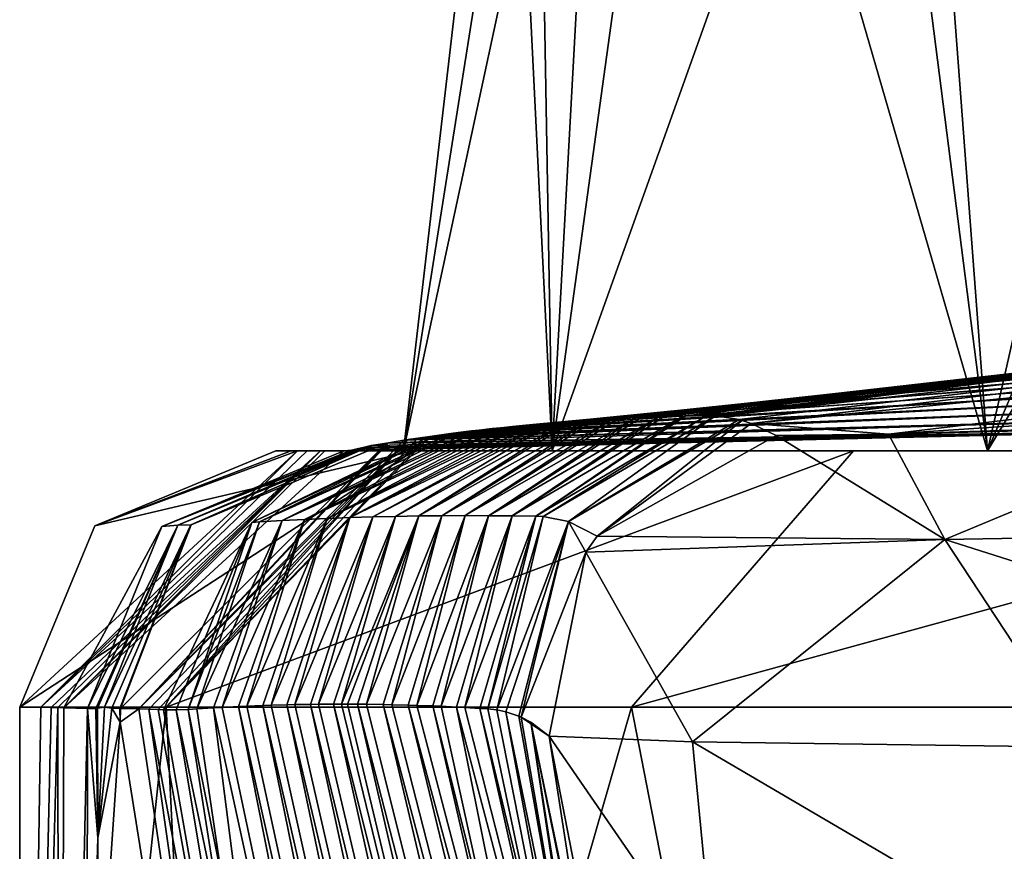
# Model space of a CAD drawing. Units: millimetres. Extents: x -24 to 24, y -10 to 170.
# Drawn here: x -18 to -15, y 129 to 133 of the extents above; entities that cross this region are included whole.
import ezdxf

# ---------------------------------------------------------------- set-up
doc = ezdxf.new("R2010")
doc.units = ezdxf.units.MM
doc.header["$LTSCALE"] = 65.185185
for name, color, linetype in [('11', 7, 'CONTINUOUS'), ('13', 7, 'CONTINUOUS'), ('16', 7, 'CONTINUOUS'), ('17', 7, 'CONTINUOUS'), ('18', 7, 'CONTINUOUS'), ('19', 7, 'CONTINUOUS'), ('27', 7, 'CONTINUOUS'), ('32', 7, 'CONTINUOUS'), ('33', 7, 'CONTINUOUS'), ('40', 7, 'CONTINUOUS'), ('41', 7, 'CONTINUOUS'), ('42', 7, 'CONTINUOUS'), ('43', 7, 'CONTINUOUS'), ('44', 7, 'CONTINUOUS'), ('45', 7, 'CONTINUOUS'), ('46', 7, 'CONTINUOUS'), ('47', 7, 'CONTINUOUS'), ('48', 7, 'CONTINUOUS'), ('712', 7, 'CONTINUOUS'), ('9', 7, 'CONTINUOUS')]:
    doc.layers.add(name, color=color, linetype=linetype)

msp = doc.modelspace()

# ---------------------------------------------------------------- linework, layer by layer
at = {"layer": '11', "linetype": 'Continuous'}
for points in [[(-17.3149, 126.6624, 42.4), (-17.742, 129.9967, 48.7399), (-17.8067, 129.9929, 44.5894), (-17.3149, 126.6624, 42.4)], [(-17.742, 129.9967, 48.7399), (-16.6503, 124.9843, 48.3971), (-17.7084, 129.9986, 50.8958), (-17.742, 129.9967, 48.7399)], [(-16.6503, 124.9843, 48.3971), (-17.742, 129.9967, 48.7399), (-17.3149, 126.6624, 42.4), (-16.6503, 124.9843, 48.3971)], [(-16.6503, 124.9843, 48.3971), (-17.6449, 130.0018, 54.964), (-17.7084, 129.9986, 50.8958), (-16.6503, 124.9843, 48.3971)], [(-17.6449, 130.0018, 54.964), (-16.539, 125.0449, 54.4003), (-17.6118, 130.0032, 57.08), (-17.6449, 130.0018, 54.964)], [(-16.539, 125.0449, 54.4003), (-17.6449, 130.0018, 54.964), (-16.6503, 124.9843, 48.3971), (-16.539, 125.0449, 54.4003)], [(-16.539, 125.0449, 54.4003), (-17.5495, 130.0057, 61.0661), (-17.6118, 130.0032, 57.08), (-16.539, 125.0449, 54.4003)], [(-17.5495, 130.0057, 61.0661), (-16.4276, 125.1056, 60.4034), (-17.517, 130.0068, 63.1421), (-17.5495, 130.0057, 61.0661)], [(-16.4276, 125.1056, 60.4034), (-17.5495, 130.0057, 61.0661), (-16.539, 125.0449, 54.4003), (-16.4276, 125.1056, 60.4034)], [(-16.4276, 125.1056, 60.4034), (-17.4559, 130.0086, 67.0461), (-17.517, 130.0068, 63.1421), (-16.4276, 125.1056, 60.4034)], [(-17.4559, 130.0086, 67.0461), (-16.3162, 125.1666, 66.4065), (-17.424, 130.0094, 69.0819), (-17.4559, 130.0086, 67.0461)], [(-16.3162, 125.1666, 66.4065), (-17.4559, 130.0086, 67.0461), (-16.4276, 125.1056, 60.4034), (-16.3162, 125.1666, 66.4065)], [(-16.3162, 125.1666, 66.4065), (-17.364, 130.0105, 72.9039), (-17.424, 130.0094, 69.0819), (-16.3162, 125.1666, 66.4065)], [(-17.364, 130.0105, 72.9039), (-16.2048, 125.2276, 72.4096), (-17.3326, 130.0109, 74.8996), (-17.364, 130.0105, 72.9039)], [(-16.2048, 125.2276, 72.4096), (-17.364, 130.0105, 72.9039), (-16.3162, 125.1666, 66.4065), (-16.2048, 125.2276, 72.4096)], [(-16.2048, 125.2276, 72.4096), (-17.2738, 130.0113, 78.6397), (-17.3326, 130.0109, 74.8996), (-16.2048, 125.2276, 72.4096)], [(-17.2738, 130.0113, 78.6397), (-16.0934, 125.2888, 78.4128), (-17.243, 130.0113, 80.595), (-17.2738, 130.0113, 78.6397)], [(-16.0934, 125.2888, 78.4128), (-17.2738, 130.0113, 78.6397), (-16.2048, 125.2276, 72.4096), (-16.0934, 125.2888, 78.4128)], [(-17.243, 130.0113, 80.595), (-16.0934, 125.2888, 78.4128), (-17.2188, 130.0113, 82.1314), (-17.243, 130.0113, 80.595)], [(-16.0934, 125.2888, 78.4128), (-17.1801, 130.0111, 84.5818), (-17.2188, 130.0113, 82.1314), (-16.0934, 125.2888, 78.4128)], [(-17.1801, 130.0111, 84.5818), (-15.981, 125.3479, 84.4159), (-17.1452, 130.0108, 86.7905), (-17.1801, 130.0111, 84.5818)], [(-15.981, 125.3479, 84.4159), (-17.1801, 130.0111, 84.5818), (-16.0934, 125.2888, 78.4128), (-15.981, 125.3479, 84.4159)], [(-15.981, 125.3479, 84.4159), (-17.08, 130.0098, 90.9083), (-17.1452, 130.0108, 86.7905), (-15.981, 125.3479, 84.4159)], [(-17.08, 130.0098, 90.9083), (-15.867, 125.4036, 90.419), (-17.0459, 130.0092, 93.0626), (-17.08, 130.0098, 90.9083)], [(-15.867, 125.4036, 90.419), (-17.08, 130.0098, 90.9083), (-15.981, 125.3479, 84.4159), (-15.867, 125.4036, 90.419)], [(-17.0459, 130.0092, 93.0626), (-15.867, 125.4036, 90.419), (-16.9822, 130.0076, 97.0717), (-17.0459, 130.0092, 93.0626)], [(-16.9822, 130.0076, 97.0717), (-15.867, 125.4036, 90.419), (-15.7634, 125.483, 96.4222), (-16.9822, 130.0076, 97.0717)], [(-16.9822, 130.0076, 97.0717), (-15.7634, 125.483, 96.4222), (-16.9488, 130.0065, 99.1716), (-16.9822, 130.0076, 97.0717)], [(-16.9488, 130.0065, 99.1716), (-15.7634, 125.483, 96.4222), (-16.8867, 130.0043, 103.0721), (-16.9488, 130.0065, 99.1716)], [(-16.8867, 130.0043, 103.0721), (-15.7634, 125.483, 96.4222), (-16.1496, 126.7983, 102.4253), (-16.8867, 130.0043, 103.0721)], [(-16.8867, 130.0043, 103.0721), (-16.1496, 126.7983, 102.4253), (-16.854, 130.0029, 105.1174), (-16.8867, 130.0043, 103.0721)], [(-16.854, 130.0029, 105.1174), (-16.1496, 126.7983, 102.4253), (-16.7933, 130, 108.9094), (-16.854, 130.0029, 105.1174)], [(-16.7933, 130, 108.9094), (-16.1496, 126.7983, 102.4253), (-15.7562, 126.0536, 107.5869), (-16.7933, 130, 108.9094)], [(-16.7933, 130, 108.9094), (-15.7562, 126.0536, 107.5869), (-16.7614, 129.9982, 110.9), (-16.7933, 130, 108.9094)], [(-15.7562, 126.0536, 107.5869), (-16.7022, 129.9946, 114.5837), (-16.7614, 129.9982, 110.9), (-15.7562, 126.0536, 107.5869)], [(-17.8408, 129.9906, 42.4), (-17.3149, 126.6624, 42.4), (-17.8067, 129.9929, 44.5894), (-17.8408, 129.9906, 42.4)], [(-16.7022, 129.9946, 114.5837), (-16.1172, 127.3629, 113.258), (-16.6711, 129.9926, 116.5139), (-16.7022, 129.9946, 114.5837)], [(-16.1172, 127.3629, 113.258), (-16.7022, 129.9946, 114.5837), (-15.7562, 126.0536, 107.5869), (-16.1172, 127.3629, 113.258)], [(-16.1172, 127.3629, 113.258), (-16.6369, 129.9889, 118.6236), (-16.6711, 129.9926, 116.5139), (-16.1172, 127.3629, 113.258)], [(-16.6017, 129.9819, 120.7544), (-16.6369, 129.9889, 118.6236), (-16.1172, 127.3629, 113.258), (-16.6017, 129.9819, 120.7544)], [(-16.6017, 129.9819, 120.7544), (-16.2545, 128.2883, 120.1539), (-16.5507, 129.965, 123.7664), (-16.6017, 129.9819, 120.7544)], [(-16.2545, 128.2883, 120.1539), (-16.6017, 129.9819, 120.7544), (-16.1172, 127.3629, 113.258), (-16.2545, 128.2883, 120.1539)], [(-16.2545, 128.2883, 120.1539), (-16.5413, 129.9609, 124.3077), (-16.5507, 129.965, 123.7664), (-16.2545, 128.2883, 120.1539)], [(-16.5032, 129.9409, 126.4712), (-16.5413, 129.9609, 124.3077), (-16.2545, 128.2883, 120.1539), (-16.5032, 129.9409, 126.4712)], [(-16.2559, 128.7448, 126.456), (-16.4318, 129.8864, 130.3), (-16.5032, 129.9409, 126.4712), (-16.2559, 128.7448, 126.456)], [(-16.2559, 128.7448, 126.456), (-16.5032, 129.9409, 126.4712), (-16.2576, 128.7293, 126.1525), (-16.2559, 128.7448, 126.456)], [(-16.2576, 128.7293, 126.1525), (-16.5032, 129.9409, 126.4712), (-16.2617, 128.4076, 121.4558), (-16.2576, 128.7293, 126.1525)], [(-16.2617, 128.4076, 121.4558), (-16.5032, 129.9409, 126.4712), (-16.2545, 128.2883, 120.1539), (-16.2617, 128.4076, 121.4558)], [(-16.3341, 129.3847, 130.3), (-16.4318, 129.8864, 130.3), (-16.2559, 128.7448, 126.456), (-16.3341, 129.3847, 130.3)]]:
    msp.add_3dface(points, dxfattribs=at)
at = {"layer": '13', "linetype": 'Continuous'}
for points in [[(-17.2339, 131, 18), (-17.2032, 131.0026, 20.1762), (-13.9803, 131.0775, 26.2), (-17.2339, 131, 18)], [(-11.4981, 131, 18), (-17.2339, 131, 18), (-13.9803, 131.0775, 26.2), (-11.4981, 131, 18)], [(-17.2032, 131.0026, 20.1762), (-17.1759, 131.0085, 22.3355), (-13.9803, 131.0775, 26.2), (-17.2032, 131.0026, 20.1762)], [(-17.1759, 131.0085, 22.3355), (-17.1525, 131.0146, 24.1693), (-13.9803, 131.0775, 26.2), (-17.1759, 131.0085, 22.3355)], [(-17.1525, 131.0146, 24.1693), (-17.1274, 131.0201, 26.055), (-13.9803, 131.0775, 26.2), (-17.1525, 131.0146, 24.1693)], [(-17.1274, 131.0201, 26.055), (-17.1264, 131.0203, 26.1275), (-13.9803, 131.0775, 26.2), (-17.1274, 131.0201, 26.055)], [(-17.1264, 131.0203, 26.1275), (-17.1254, 131.0204, 26.2), (-13.9803, 131.0775, 26.2), (-17.1264, 131.0203, 26.1275)]]:
    msp.add_3dface(points, dxfattribs=at)
at = {"layer": '16', "linetype": 'Continuous'}
for points in [[(-18.498, 124.614, 0.27), (-18.498, 130, 0.27), (-17.9265, 130, -4.5705), (-18.498, 124.614, 0.27)], [(-17.6601, 124.614, -5.511), (-18.498, 124.614, 0.27), (-17.9265, 130, -4.5705), (-17.6601, 124.614, -5.511)], [(-16.1107, 130, -9.0937), (-17.6601, 124.614, -5.511), (-17.9265, 130, -4.5705), (-16.1107, 130, -9.0937)], [(-15.0615, 124.614, -10.7425), (-17.6601, 124.614, -5.511), (-16.1107, 130, -9.0937), (-15.0615, 124.614, -10.7425)], [(-13.1766, 130, -12.9857), (-15.0615, 124.614, -10.7425), (-16.1107, 130, -9.0937), (-13.1766, 130, -12.9857)], [(-10.9612, 124.614, -14.9031), (-15.0615, 124.614, -10.7425), (-13.1766, 130, -12.9857), (-10.9612, 124.614, -14.9031)]]:
    msp.add_3dface(points, dxfattribs=at)
at = {"layer": '17', "linetype": 'Continuous'}
for points in [[(-18.1675, 129.999, 22.354), (-18.1932, 129.4895, 20.399), (-18.138, 129.9954, 24.1887), (-18.1675, 129.999, 22.354)], [(-18.1932, 129.4895, 20.399), (-18.1057, 129.9416, 26.0821), (-18.138, 129.9954, 24.1887), (-18.1932, 129.4895, 20.399)], [(-18.1057, 129.9416, 26.0821), (-18.1073, 129.9944, 26.0732), (-18.138, 129.9954, 24.1887), (-18.1057, 129.9416, 26.0821)], [(-18.1057, 129.9416, 26.0821), (-18.1932, 129.4895, 20.399), (-18.1935, 128.6691, 19.6679), (-18.1057, 129.9416, 26.0821)], [(-17.0346, 123.2176, 27.2077), (-18.1057, 129.9416, 26.0821), (-18.1935, 128.6691, 19.6679), (-17.0346, 123.2176, 27.2077)], [(-18.1932, 129.4895, 20.399), (-18.2356, 128.024, 16.9946), (-18.1935, 128.6691, 19.6679), (-18.1932, 129.4895, 20.399)]]:
    msp.add_3dface(points, dxfattribs=at)
at = {"layer": '18', "linetype": 'Continuous'}
for points in [[(-18.1073, 129.9944, 26.0732), (-18.1057, 129.9416, 26.0821), (-18.1061, 129.9944, 26.1456), (-18.1073, 129.9944, 26.0732)], [(-18.1061, 129.9944, 26.1456), (-18.1057, 129.9416, 26.0821), (-18.105, 129.9944, 26.2181), (-18.1061, 129.9944, 26.1456)], [(-18.105, 129.9944, 26.2181), (-18.1057, 129.9416, 26.0821), (-18.0329, 129.9932, 30.6732), (-18.105, 129.9944, 26.2181)], [(-18.1057, 129.9416, 26.0821), (-17.0346, 123.2176, 27.2077), (-18.0329, 129.9932, 30.6732), (-18.1057, 129.9416, 26.0821)], [(-18.0329, 129.9932, 30.6732), (-17.0346, 123.2176, 27.2077), (-17.9939, 129.9918, 33.0419), (-18.0329, 129.9932, 30.6732)], [(-17.9939, 129.9918, 33.0419), (-17.0346, 123.2176, 27.2077), (-16.9433, 124.3187, 33.3624), (-17.9939, 129.9918, 33.0419)], [(-17.9939, 129.9918, 33.0419), (-16.9433, 124.3187, 33.3624), (-17.9577, 129.9903, 35.2287), (-17.9939, 129.9918, 33.0419)], [(-16.9433, 124.3187, 33.3624), (-17.9365, 129.9897, 36.5147), (-17.9577, 129.9903, 35.2287), (-16.9433, 124.3187, 33.3624)], [(-16.9433, 124.3187, 33.3624), (-17.887, 129.989, 39.5203), (-17.9365, 129.9897, 36.5147), (-16.9433, 124.3187, 33.3624)], [(-16.8049, 124.806, 39.4096), (-17.8408, 129.9906, 42.4), (-17.887, 129.989, 39.5203), (-16.8049, 124.806, 39.4096)], [(-16.9433, 124.3187, 33.3624), (-16.8049, 124.806, 39.4096), (-17.887, 129.989, 39.5203), (-16.9433, 124.3187, 33.3624)], [(-17.3149, 126.6624, 42.4), (-17.8408, 129.9906, 42.4), (-16.8049, 124.806, 39.4096), (-17.3149, 126.6624, 42.4)]]:
    msp.add_3dface(points, dxfattribs=at)
at = {"layer": '19', "linetype": 'Continuous'}
for points in [[(-15.7705, 131.1356, 119.3346), (-10.536, 131.7207, 119.1206), (-12.9809, 131.4851, 116.5), (-15.7705, 131.1356, 119.3346)], [(-10.536, 131.7207, 119.1206), (-15.7705, 131.1356, 119.3346), (-15.6905, 131.1217, 123.758), (-10.536, 131.7207, 119.1206)], [(-15.6443, 131.1069, 126.0451), (-10.536, 131.7207, 119.1206), (-15.6905, 131.1217, 123.758), (-15.6443, 131.1069, 126.0451)], [(-10.4492, 131.6221, 126.1901), (-10.536, 131.7207, 119.1206), (-15.6443, 131.1069, 126.0451), (-10.4492, 131.6221, 126.1901)], [(-10.4492, 131.6221, 126.1901), (-15.6443, 131.1069, 126.0451), (-15.1083, 131.0644, 131.9423), (-10.4492, 131.6221, 126.1901)], [(-8.7924, 131.4844, 131.974), (-10.4492, 131.6221, 126.1901), (-15.1083, 131.0644, 131.9423), (-8.7924, 131.4844, 131.974)], [(-15.8169, 131.1371, 116.5), (-15.7827, 131.1365, 118.6107), (-12.9809, 131.4851, 116.5), (-15.8169, 131.1371, 116.5)], [(-15.7827, 131.1365, 118.6107), (-15.7705, 131.1356, 119.3346), (-12.9809, 131.4851, 116.5), (-15.7827, 131.1365, 118.6107)], [(-8.7924, 131.4844, 131.974), (-15.1083, 131.0644, 131.9423), (-11.9607, 131.1438, 134.7423), (-8.7924, 131.4844, 131.974)], [(-15.6799, 131.1187, 124.2999), (-15.6443, 131.1069, 126.0451), (-15.6905, 131.1217, 123.758), (-15.6799, 131.1187, 124.2999)], [(-11.9607, 131.1438, 134.7423), (-15.1083, 131.0644, 131.9423), (-13.7977, 131.1083, 133.5489), (-11.9607, 131.1438, 134.7423)], [(-15.1083, 131.0644, 131.9423), (-15.6443, 131.1069, 126.0451), (-15.5461, 131.0591, 130.3018), (-15.1083, 131.0644, 131.9423)]]:
    msp.add_3dface(points, dxfattribs=at)
at = {"layer": '27', "linetype": 'Continuous'}
for points in [[(-16.4318, 129.8864, 130.3), (-16.3341, 129.3847, 130.3), (-15.7847, 128.9454, 132.1209), (-16.4318, 129.8864, 130.3)], [(-16.4318, 129.8864, 130.3), (-15.7847, 128.9454, 132.1209), (-15.8731, 129.8644, 132.4067), (-16.4318, 129.8864, 130.3)], [(-15.7847, 128.9454, 132.1209), (-14.3576, 128.9764, 133.9212), (-15.8731, 129.8644, 132.4067), (-15.7847, 128.9454, 132.1209)], [(-15.8731, 129.8644, 132.4067), (-14.3576, 128.9764, 133.9212), (-14.3557, 129.8434, 134.2417), (-15.8731, 129.8644, 132.4067)]]:
    msp.add_3dface(points, dxfattribs=at)
at = {"layer": '32', "linetype": 'Continuous'}
for points in [[(-17.4981, 131, 0.2554), (-17.4394, 131, 4.261), (-17, 131), (-17.4981, 131, 0.2554)], [(-16.9597, 131, -4.3128), (-17.4981, 131, 0.2554), (-17, 131), (-16.9597, 131, -4.3128)], [(-17.4394, 131, 4.261), (-17.4144, 131, 5.9611), (-16.4203, 131, 4.4007), (-17.4394, 131, 4.261)], [(-17, 131), (-17.4394, 131, 4.261), (-16.4203, 131, 4.4007), (-17, 131)], [(-17.4144, 131, 5.9611), (-17.3759, 131, 8.5538), (-14.7227, 131, 8.4992), (-17.4144, 131, 5.9611)], [(-16.4203, 131, 4.4007), (-17.4144, 131, 5.9611), (-14.7227, 131, 8.4992), (-16.4203, 131, 4.4007)], [(-17.3759, 131, 8.5538), (-17.3249, 131, 11.9742), (-14.7227, 131, 8.4992), (-17.3759, 131, 8.5538)], [(-17.3249, 131, 11.9742), (-17.3075, 131, 13.1335), (-12.0208, 131, 12.0208), (-17.3249, 131, 11.9742)], [(-14.7227, 131, 8.4992), (-17.3249, 131, 11.9742), (-12.0208, 131, 12.0208), (-14.7227, 131, 8.4992)], [(-17.3075, 131, 13.1335), (-17.2339, 131, 18), (-11.6041, 131, 12.4234), (-17.3075, 131, 13.1335)], [(-12.0208, 131, 12.0208), (-17.3075, 131, 13.1335), (-11.6041, 131, 12.4234), (-12.0208, 131, 12.0208)], [(-17.2339, 131, 18), (-11.4981, 131, 18), (-11.6041, 131, 12.4234), (-17.2339, 131, 18)], [(-16.4203, 131, -4.4007), (-16.9597, 131, -4.3128), (-17, 131), (-16.4203, 131, -4.4007)], [(-15.2449, 131, -8.593), (-16.9597, 131, -4.3128), (-14.7227, 131, -8.4992), (-15.2449, 131, -8.593)], [(-14.7227, 131, -8.4992), (-16.9597, 131, -4.3128), (-16.4203, 131, -4.4007), (-14.7227, 131, -8.4992)], [(-12.468, 131, -12.2798), (-15.2449, 131, -8.593), (-12.0208, 131, -12.0208), (-12.468, 131, -12.2798)], [(-12.0208, 131, -12.0208), (-15.2449, 131, -8.593), (-14.7227, 131, -8.4992), (-12.0208, 131, -12.0208)]]:
    msp.add_3dface(points, dxfattribs=at)
at = {"layer": '33', "linetype": 'Continuous'}
for points in [[(-16.1858, 131.124, 92.4998), (-16.1607, 131.1253, 94.172), (-13.2306, 131.4598, 93.9243), (-16.1858, 131.124, 92.4998)], [(-13.2931, 131.4455, 88.2804), (-16.1858, 131.124, 92.4998), (-13.2306, 131.4598, 93.9243), (-13.2931, 131.4455, 88.2804)], [(-16.1607, 131.1253, 94.172), (-16.0954, 131.1284, 98.5042), (-13.2306, 131.4598, 93.9243), (-16.1607, 131.1253, 94.172)], [(-16.0954, 131.1284, 98.5042), (-16.0731, 131.1294, 99.9769), (-13.1681, 131.4709, 99.5682), (-16.0954, 131.1284, 98.5042)], [(-13.2306, 131.4598, 93.9243), (-16.0954, 131.1284, 98.5042), (-13.1681, 131.4709, 99.5682), (-13.2306, 131.4598, 93.9243)], [(-16.0731, 131.1294, 99.9769), (-16.0039, 131.1321, 104.5073), (-13.1681, 131.4709, 99.5682), (-16.0731, 131.1294, 99.9769)], [(-16.0039, 131.1321, 104.5073), (-15.9866, 131.1327, 105.6332), (-13.1057, 131.4789, 105.2121), (-16.0039, 131.1321, 104.5073)], [(-13.1681, 131.4709, 99.5682), (-16.0039, 131.1321, 104.5073), (-13.1057, 131.4789, 105.2121), (-13.1681, 131.4709, 99.5682)], [(-15.9866, 131.1327, 105.6332), (-15.911, 131.135, 110.5083), (-13.1057, 131.4789, 105.2121), (-15.9866, 131.1327, 105.6332)], [(-15.911, 131.135, 110.5083), (-15.9012, 131.1353, 111.1409), (-13.0432, 131.4836, 110.8561), (-15.911, 131.135, 110.5083)], [(-13.1057, 131.4789, 105.2121), (-15.911, 131.135, 110.5083), (-13.0432, 131.4836, 110.8561), (-13.1057, 131.4789, 105.2121)], [(-15.9012, 131.1353, 111.1409), (-15.8169, 131.1371, 116.5), (-13.0432, 131.4836, 110.8561), (-15.9012, 131.1353, 111.1409)], [(-15.8169, 131.1371, 116.5), (-12.9809, 131.4851, 116.5), (-13.0432, 131.4836, 110.8561), (-15.8169, 131.1371, 116.5)], [(-16.3394, 131.1144, 82.1164), (-16.275, 131.1187, 86.4945), (-13.3555, 131.428, 82.6365), (-16.3394, 131.1144, 82.1164)], [(-13.418, 131.4073, 76.9927), (-16.3394, 131.1144, 82.1164), (-13.3555, 131.428, 82.6365), (-13.418, 131.4073, 76.9927)], [(-16.275, 131.1187, 86.4945), (-16.2495, 131.1203, 88.2184), (-13.3555, 131.428, 82.6365), (-16.275, 131.1187, 86.4945)], [(-16.2495, 131.1203, 88.2184), (-16.1858, 131.124, 92.4998), (-13.2931, 131.4455, 88.2804), (-16.2495, 131.1203, 88.2184)], [(-13.3555, 131.428, 82.6365), (-16.2495, 131.1203, 88.2184), (-13.2931, 131.4455, 88.2804), (-13.3555, 131.428, 82.6365)], [(-16.4958, 131.1021, 71.3099), (-16.4503, 131.106, 74.4819), (-13.4805, 131.3834, 71.3489), (-16.4958, 131.1021, 71.3099)], [(-13.543, 131.3563, 65.7051), (-16.4958, 131.1021, 71.3099), (-13.4805, 131.3834, 71.3489), (-13.543, 131.3563, 65.7051)], [(-16.4503, 131.106, 74.4819), (-16.4173, 131.1086, 76.7677), (-13.4805, 131.3834, 71.3489), (-16.4503, 131.106, 74.4819)], [(-16.4173, 131.1086, 76.7677), (-16.3633, 131.1127, 80.4856), (-13.418, 131.4073, 76.9927), (-16.4173, 131.1086, 76.7677)], [(-13.4805, 131.3834, 71.3489), (-16.4173, 131.1086, 76.7677), (-13.418, 131.4073, 76.9927), (-13.4805, 131.3834, 71.3489)], [(-16.3633, 131.1127, 80.4856), (-16.3394, 131.1144, 82.1164), (-13.418, 131.4073, 76.9927), (-16.3633, 131.1127, 80.4856)], [(-16.6211, 131.09, 62.471), (-16.575, 131.0947, 65.7429), (-13.543, 131.3563, 65.7051), (-16.6211, 131.09, 62.471)], [(-13.6054, 131.3261, 60.0613), (-16.6211, 131.09, 62.471), (-13.543, 131.3563, 65.7051), (-13.6054, 131.3261, 60.0613)], [(-16.575, 131.0947, 65.7429), (-16.5362, 131.0984, 68.4768), (-13.543, 131.3563, 65.7051), (-16.575, 131.0947, 65.7429)], [(-16.5362, 131.0984, 68.4768), (-16.4958, 131.1021, 71.3099), (-13.543, 131.3563, 65.7051), (-16.5362, 131.0984, 68.4768)], [(-16.705, 131.0808, 56.4651), (-16.6548, 131.0864, 60.0667), (-13.6054, 131.3261, 60.0613), (-16.705, 131.0808, 56.4651)], [(-13.6679, 131.2926, 54.4176), (-16.705, 131.0808, 56.4651), (-13.6054, 131.3261, 60.0613), (-13.6679, 131.2926, 54.4176)], [(-16.6548, 131.0864, 60.0667), (-16.6211, 131.09, 62.471), (-13.6054, 131.3261, 60.0613), (-16.6548, 131.0864, 60.0667)], [(-16.7353, 131.0773, 54.2814), (-16.705, 131.0808, 56.4651), (-13.6679, 131.2926, 54.4176), (-16.7353, 131.0773, 54.2814)], [(-13.7304, 131.256, 48.774), (-16.7353, 131.0773, 54.2814), (-13.6679, 131.2926, 54.4176), (-13.7304, 131.256, 48.774)], [(-16.8163, 131.0671, 48.3868), (-16.7879, 131.0708, 50.4592), (-13.7304, 131.256, 48.774), (-16.8163, 131.0671, 48.3868)], [(-13.7929, 131.2161, 43.1304), (-16.8163, 131.0671, 48.3868), (-13.7304, 131.256, 48.774), (-13.7929, 131.2161, 43.1304)], [(-16.7879, 131.0708, 50.4592), (-16.7353, 131.0773, 54.2814), (-13.7304, 131.256, 48.774), (-16.7879, 131.0708, 50.4592)], [(-16.8981, 131.0558, 42.3831), (-16.87, 131.0598, 44.4537), (-13.7929, 131.2161, 43.1304), (-16.8981, 131.0558, 42.3831)], [(-13.8553, 131.1731, 37.4869), (-16.8981, 131.0558, 42.3831), (-13.7929, 131.2161, 43.1304), (-13.8553, 131.1731, 37.4869)], [(-16.87, 131.0598, 44.4537), (-16.8163, 131.0671, 48.3868), (-13.7929, 131.2161, 43.1304), (-16.87, 131.0598, 44.4537)], [(-16.982, 131.0435, 36.4282), (-16.9453, 131.049, 39.0039), (-13.8553, 131.1731, 37.4869), (-16.982, 131.0435, 36.4282)], [(-13.9178, 131.1269, 31.8434), (-16.982, 131.0435, 36.4282), (-13.8553, 131.1731, 37.4869), (-13.9178, 131.1269, 31.8434)], [(-16.9453, 131.049, 39.0039), (-16.8981, 131.0558, 42.3831), (-13.8553, 131.1731, 37.4869), (-16.9453, 131.049, 39.0039)], [(-13.9803, 131.0775, 26.2), (-17.0593, 131.0315, 30.9816), (-13.9178, 131.1269, 31.8434), (-13.9803, 131.0775, 26.2)], [(-17.0593, 131.0315, 30.9816), (-16.9994, 131.0409, 35.2107), (-13.9178, 131.1269, 31.8434), (-17.0593, 131.0315, 30.9816)], [(-16.9994, 131.0409, 35.2107), (-16.982, 131.0435, 36.4282), (-13.9178, 131.1269, 31.8434), (-16.9994, 131.0409, 35.2107)], [(-13.9803, 131.0775, 26.2), (-17.1254, 131.0204, 26.2), (-17.0673, 131.0302, 30.4136), (-13.9803, 131.0775, 26.2)], [(-17.0593, 131.0315, 30.9816), (-13.9803, 131.0775, 26.2), (-17.0673, 131.0302, 30.4136), (-17.0593, 131.0315, 30.9816)]]:
    msp.add_3dface(points, dxfattribs=at)
at = {"layer": '40', "linetype": 'Continuous'}
for points in [[(-17.9265, 130, -4.5705), (-18.498, 130, 0.27), (-16.9597, 131, -4.3128), (-17.9265, 130, -4.5705)], [(-16.9597, 131, -4.3128), (-18.498, 130, 0.27), (-18.2052, 130.7071, 0.2657), (-16.9597, 131, -4.3128)], [(-17.4981, 131, 0.2554), (-16.9597, 131, -4.3128), (-18.2052, 130.7071, 0.2657), (-17.4981, 131, 0.2554)], [(-16.1107, 130, -9.0937), (-17.9265, 130, -4.5705), (-15.2449, 131, -8.593), (-16.1107, 130, -9.0937)], [(-17.9265, 130, -4.5705), (-16.9597, 131, -4.3128), (-15.2449, 131, -8.593), (-17.9265, 130, -4.5705)], [(-13.1766, 130, -12.9857), (-16.1107, 130, -9.0937), (-12.468, 131, -12.2798), (-13.1766, 130, -12.9857)], [(-16.1107, 130, -9.0937), (-15.2449, 131, -8.593), (-12.468, 131, -12.2798), (-16.1107, 130, -9.0937)]]:
    msp.add_3dface(points, dxfattribs=at)
at = {"layer": '41', "linetype": 'Continuous'}
for points in [[(-18.498, 130, 0.27), (-18.4155, 129.9994, 5.8879), (-17.4144, 131, 5.9611), (-18.498, 130, 0.27)], [(-18.498, 130, 0.27), (-17.4144, 131, 5.9611), (-18.2052, 130.7071, 0.2657), (-18.498, 130, 0.27)], [(-18.4155, 129.9994, 5.8879), (-18.3758, 129.9987, 8.5686), (-17.3249, 131, 11.9742), (-18.4155, 129.9994, 5.8879)], [(-18.4155, 129.9994, 5.8879), (-17.3249, 131, 11.9742), (-17.3759, 131, 8.5538), (-18.4155, 129.9994, 5.8879)], [(-18.4155, 129.9994, 5.8879), (-17.3759, 131, 8.5538), (-17.4144, 131, 5.9611), (-18.4155, 129.9994, 5.8879)], [(-18.3758, 129.9987, 8.5686), (-18.3493, 129.9981, 10.3517), (-17.3249, 131, 11.9742), (-18.3758, 129.9987, 8.5686)], [(-18.3493, 129.9981, 10.3517), (-18.3264, 129.9975, 11.8829), (-17.3249, 131, 11.9742), (-18.3493, 129.9981, 10.3517)], [(-18.3264, 129.9975, 11.8829), (-17.2339, 131, 18), (-17.3075, 131, 13.1335), (-18.3264, 129.9975, 11.8829)], [(-17.2339, 131, 18), (-18.3264, 129.9975, 11.8829), (-17.9431, 130.705, 18.0108), (-17.2339, 131, 18)], [(-18.3264, 129.9975, 11.8829), (-17.3075, 131, 13.1335), (-17.3249, 131, 11.9742), (-18.3264, 129.9975, 11.8829)], [(-17.4144, 131, 5.9611), (-17.4394, 131, 4.261), (-18.2052, 130.7071, 0.2657), (-17.4144, 131, 5.9611)], [(-17.4394, 131, 4.261), (-17.4981, 131, 0.2554), (-18.2052, 130.7071, 0.2657), (-17.4394, 131, 4.261)], [(-18.3264, 129.9975, 11.8829), (-18.2338, 129.994, 18.0152), (-17.9431, 130.705, 18.0108), (-18.3264, 129.9975, 11.8829)]]:
    msp.add_3dface(points, dxfattribs=at)
at = {"layer": '42', "linetype": 'Continuous'}
for points in [[(-17.1759, 131.0085, 22.3355), (-17.2032, 131.0026, 20.1762), (-17.9431, 130.705, 18.0108), (-17.1759, 131.0085, 22.3355)], [(-17.1759, 131.0085, 22.3355), (-17.9431, 130.705, 18.0108), (-17.881, 130.7094, 22.3473), (-17.1759, 131.0085, 22.3355)], [(-17.2032, 131.0026, 20.1762), (-17.2339, 131, 18), (-17.9431, 130.705, 18.0108), (-17.2032, 131.0026, 20.1762)], [(-18.2338, 129.994, 18.0152), (-18.2006, 129.9949, 20.1937), (-17.881, 130.7094, 22.3473), (-18.2338, 129.994, 18.0152)], [(-17.9431, 130.705, 18.0108), (-18.2338, 129.994, 18.0152), (-17.881, 130.7094, 22.3473), (-17.9431, 130.705, 18.0108)], [(-18.2006, 129.9949, 20.1937), (-18.194, 129.9955, 20.6272), (-17.881, 130.7094, 22.3473), (-18.2006, 129.9949, 20.1937)], [(-18.194, 129.9955, 20.6272), (-18.1675, 129.999, 22.354), (-17.881, 130.7094, 22.3473), (-18.194, 129.9955, 20.6272)]]:
    msp.add_3dface(points, dxfattribs=at)
at = {"layer": '43', "linetype": 'Continuous'}
for points in [[(-17.1274, 131.0201, 26.055), (-17.1525, 131.0146, 24.1693), (-17.881, 130.7094, 22.3473), (-17.1274, 131.0201, 26.055)], [(-17.1274, 131.0201, 26.055), (-17.881, 130.7094, 22.3473), (-17.8307, 130.7111, 26.067), (-17.1274, 131.0201, 26.055)], [(-17.1525, 131.0146, 24.1693), (-17.1759, 131.0085, 22.3355), (-17.881, 130.7094, 22.3473), (-17.1525, 131.0146, 24.1693)], [(-18.1675, 129.999, 22.354), (-18.138, 129.9954, 24.1887), (-17.8307, 130.7111, 26.067), (-18.1675, 129.999, 22.354)], [(-17.881, 130.7094, 22.3473), (-18.1675, 129.999, 22.354), (-17.8307, 130.7111, 26.067), (-17.881, 130.7094, 22.3473)], [(-18.138, 129.9954, 24.1887), (-18.1073, 129.9944, 26.0732), (-17.8307, 130.7111, 26.067), (-18.138, 129.9954, 24.1887)]]:
    msp.add_3dface(points, dxfattribs=at)
at = {"layer": '44', "linetype": 'Continuous'}
for points in [[(-17.1254, 131.0204, 26.2), (-17.1264, 131.0203, 26.1275), (-17.8307, 130.7111, 26.067), (-17.1254, 131.0204, 26.2)], [(-17.1254, 131.0204, 26.2), (-17.8307, 130.7111, 26.067), (-17.8286, 130.7112, 26.212), (-17.1254, 131.0204, 26.2)], [(-17.1264, 131.0203, 26.1275), (-17.1274, 131.0201, 26.055), (-17.8307, 130.7111, 26.067), (-17.1264, 131.0203, 26.1275)], [(-18.1073, 129.9944, 26.0732), (-18.1061, 129.9944, 26.1456), (-17.8286, 130.7112, 26.212), (-18.1073, 129.9944, 26.0732)], [(-17.8307, 130.7111, 26.067), (-18.1073, 129.9944, 26.0732), (-17.8286, 130.7112, 26.212), (-17.8307, 130.7111, 26.067)], [(-18.1061, 129.9944, 26.1456), (-18.105, 129.9944, 26.2181), (-17.8286, 130.7112, 26.212), (-18.1061, 129.9944, 26.1456)]]:
    msp.add_3dface(points, dxfattribs=at)
at = {"layer": '45', "linetype": 'Continuous'}
for points in [[(-18.0329, 129.9932, 30.6732), (-17.9939, 129.9918, 33.0419), (-16.982, 131.0435, 36.4282), (-18.0329, 129.9932, 30.6732)], [(-16.982, 131.0435, 36.4282), (-16.9994, 131.0409, 35.2107), (-18.0329, 129.9932, 30.6732), (-16.982, 131.0435, 36.4282)], [(-17.0593, 131.0315, 30.9816), (-18.0329, 129.9932, 30.6732), (-16.9994, 131.0409, 35.2107), (-17.0593, 131.0315, 30.9816)], [(-17.9939, 129.9918, 33.0419), (-17.9577, 129.9903, 35.2287), (-16.982, 131.0435, 36.4282), (-17.9939, 129.9918, 33.0419)], [(-17.9577, 129.9903, 35.2287), (-17.9365, 129.9897, 36.5147), (-16.982, 131.0435, 36.4282), (-17.9577, 129.9903, 35.2287)], [(-16.8981, 131.0558, 42.3831), (-16.9453, 131.049, 39.0039), (-17.9365, 129.9897, 36.5147), (-16.8981, 131.0558, 42.3831)], [(-16.8981, 131.0558, 42.3831), (-17.9365, 129.9897, 36.5147), (-17.5918, 130.7201, 42.3946), (-16.8981, 131.0558, 42.3831)], [(-16.982, 131.0435, 36.4282), (-17.9365, 129.9897, 36.5147), (-16.9453, 131.049, 39.0039), (-16.982, 131.0435, 36.4282)], [(-18.105, 129.9944, 26.2181), (-18.0329, 129.9932, 30.6732), (-17.0673, 131.0302, 30.4136), (-18.105, 129.9944, 26.2181)], [(-18.105, 129.9944, 26.2181), (-17.0673, 131.0302, 30.4136), (-17.8286, 130.7112, 26.212), (-18.105, 129.9944, 26.2181)], [(-18.0329, 129.9932, 30.6732), (-17.0593, 131.0315, 30.9816), (-17.0673, 131.0302, 30.4136), (-18.0329, 129.9932, 30.6732)], [(-17.0673, 131.0302, 30.4136), (-17.1254, 131.0204, 26.2), (-17.8286, 130.7112, 26.212), (-17.0673, 131.0302, 30.4136)], [(-17.9365, 129.9897, 36.5147), (-17.887, 129.989, 39.5203), (-17.5918, 130.7201, 42.3946), (-17.9365, 129.9897, 36.5147)], [(-17.887, 129.989, 39.5203), (-17.8408, 129.9906, 42.4), (-17.5918, 130.7201, 42.3946), (-17.887, 129.989, 39.5203)]]:
    msp.add_3dface(points, dxfattribs=at)
at = {"layer": '46', "linetype": 'Continuous'}
for points in [[(-16.3633, 131.1127, 80.4856), (-16.4173, 131.1086, 76.7677), (-17.0313, 130.7439, 80.4849), (-16.3633, 131.1127, 80.4856)], [(-16.9413, 130.7455, 86.4902), (-16.3633, 131.1127, 80.4856), (-17.0313, 130.7439, 80.4849), (-16.9413, 130.7455, 86.4902)], [(-16.275, 131.1187, 86.4945), (-16.3394, 131.1144, 82.1164), (-16.9413, 130.7455, 86.4902), (-16.275, 131.1187, 86.4945)], [(-16.851, 130.7465, 92.4955), (-16.275, 131.1187, 86.4945), (-16.9413, 130.7455, 86.4902), (-16.851, 130.7465, 92.4955)], [(-16.3394, 131.1144, 82.1164), (-16.3633, 131.1127, 80.4856), (-16.9413, 130.7455, 86.4902), (-16.3394, 131.1144, 82.1164)], [(-16.1858, 131.124, 92.4998), (-16.2495, 131.1203, 88.2184), (-16.851, 130.7465, 92.4955), (-16.1858, 131.124, 92.4998)], [(-16.7601, 130.7468, 98.5008), (-16.1858, 131.124, 92.4998), (-16.851, 130.7465, 92.4955), (-16.7601, 130.7468, 98.5008)], [(-16.2495, 131.1203, 88.2184), (-16.275, 131.1187, 86.4945), (-16.851, 130.7465, 92.4955), (-16.2495, 131.1203, 88.2184)], [(-16.0954, 131.1284, 98.5042), (-16.1607, 131.1253, 94.172), (-16.7601, 130.7468, 98.5008), (-16.0954, 131.1284, 98.5042)], [(-16.6688, 130.7465, 104.5061), (-16.0954, 131.1284, 98.5042), (-16.7601, 130.7468, 98.5008), (-16.6688, 130.7465, 104.5061)], [(-16.1607, 131.1253, 94.172), (-16.1858, 131.124, 92.4998), (-16.7601, 130.7468, 98.5008), (-16.1607, 131.1253, 94.172)], [(-16.0039, 131.1321, 104.5073), (-16.0731, 131.1294, 99.9769), (-16.6688, 130.7465, 104.5061), (-16.0039, 131.1321, 104.5073)], [(-16.5769, 130.7457, 110.5114), (-16.0039, 131.1321, 104.5073), (-16.6688, 130.7465, 104.5061), (-16.5769, 130.7457, 110.5114)], [(-16.0731, 131.1294, 99.9769), (-16.0954, 131.1284, 98.5042), (-16.6688, 130.7465, 104.5061), (-16.0731, 131.1294, 99.9769)], [(-15.911, 131.135, 110.5083), (-15.9866, 131.1327, 105.6332), (-16.5769, 130.7457, 110.5114), (-15.911, 131.135, 110.5083)], [(-15.911, 131.135, 110.5083), (-16.5769, 130.7457, 110.5114), (-16.4844, 130.7443, 116.5107), (-15.911, 131.135, 110.5083)], [(-15.9866, 131.1327, 105.6332), (-16.0039, 131.1321, 104.5073), (-16.5769, 130.7457, 110.5114), (-15.9866, 131.1327, 105.6332)], [(-15.8169, 131.1371, 116.5), (-15.9012, 131.1353, 111.1409), (-16.4844, 130.7443, 116.5107), (-15.8169, 131.1371, 116.5)], [(-15.9012, 131.1353, 111.1409), (-15.911, 131.135, 110.5083), (-16.4844, 130.7443, 116.5107), (-15.9012, 131.1353, 111.1409)], [(-16.705, 131.0808, 56.4651), (-16.7353, 131.0773, 54.2814), (-17.4744, 130.7273, 50.4581), (-16.705, 131.0808, 56.4651)], [(-17.3865, 130.7319, 56.4635), (-16.705, 131.0808, 56.4651), (-17.4744, 130.7273, 50.4581), (-17.3865, 130.7319, 56.4635)], [(-16.7353, 131.0773, 54.2814), (-16.7879, 131.0708, 50.4592), (-17.4744, 130.7273, 50.4581), (-16.7353, 131.0773, 54.2814)], [(-16.6211, 131.09, 62.471), (-16.6548, 131.0864, 60.0667), (-17.3865, 130.7319, 56.4635), (-16.6211, 131.09, 62.471)], [(-17.2983, 130.7358, 62.4688), (-16.6211, 131.09, 62.471), (-17.3865, 130.7319, 56.4635), (-17.2983, 130.7358, 62.4688)], [(-16.6548, 131.0864, 60.0667), (-16.705, 131.0808, 56.4651), (-17.3865, 130.7319, 56.4635), (-16.6548, 131.0864, 60.0667)], [(-16.5362, 131.0984, 68.4768), (-16.575, 131.0947, 65.7429), (-17.2983, 130.7358, 62.4688), (-16.5362, 131.0984, 68.4768)], [(-17.2097, 130.7391, 68.4742), (-16.5362, 131.0984, 68.4768), (-17.2983, 130.7358, 62.4688), (-17.2097, 130.7391, 68.4742)], [(-16.575, 131.0947, 65.7429), (-16.6211, 131.09, 62.471), (-17.2983, 130.7358, 62.4688), (-16.575, 131.0947, 65.7429)], [(-16.4503, 131.106, 74.4819), (-16.4958, 131.1021, 71.3099), (-17.2097, 130.7391, 68.4742), (-16.4503, 131.106, 74.4819)], [(-17.1207, 130.7418, 74.4795), (-16.4503, 131.106, 74.4819), (-17.2097, 130.7391, 68.4742), (-17.1207, 130.7418, 74.4795)], [(-16.4958, 131.1021, 71.3099), (-16.5362, 131.0984, 68.4768), (-17.2097, 130.7391, 68.4742), (-16.4958, 131.1021, 71.3099)], [(-16.4173, 131.1086, 76.7677), (-16.4503, 131.106, 74.4819), (-17.1207, 130.7418, 74.4795), (-16.4173, 131.1086, 76.7677)], [(-17.0313, 130.7439, 80.4849), (-16.4173, 131.1086, 76.7677), (-17.1207, 130.7418, 74.4795), (-17.0313, 130.7439, 80.4849)], [(-16.87, 131.0598, 44.4537), (-16.8981, 131.0558, 42.3831), (-17.5918, 130.7201, 42.3946), (-16.87, 131.0598, 44.4537)], [(-16.87, 131.0598, 44.4537), (-17.5918, 130.7201, 42.3946), (-17.5619, 130.7221, 44.4528), (-16.87, 131.0598, 44.4537)], [(-16.7879, 131.0708, 50.4592), (-16.8163, 131.0671, 48.3868), (-17.5619, 130.7221, 44.4528), (-16.7879, 131.0708, 50.4592)], [(-17.4744, 130.7273, 50.4581), (-16.7879, 131.0708, 50.4592), (-17.5619, 130.7221, 44.4528), (-17.4744, 130.7273, 50.4581)], [(-16.8163, 131.0671, 48.3868), (-16.87, 131.0598, 44.4537), (-17.5619, 130.7221, 44.4528), (-16.8163, 131.0671, 48.3868)], [(-17.8067, 129.9929, 44.5894), (-17.742, 129.9967, 48.7399), (-17.4744, 130.7273, 50.4581), (-17.8067, 129.9929, 44.5894)], [(-17.8067, 129.9929, 44.5894), (-17.4744, 130.7273, 50.4581), (-17.5619, 130.7221, 44.4528), (-17.8067, 129.9929, 44.5894)], [(-17.742, 129.9967, 48.7399), (-17.7084, 129.9986, 50.8958), (-17.4744, 130.7273, 50.4581), (-17.742, 129.9967, 48.7399)], [(-17.7084, 129.9986, 50.8958), (-17.6449, 130.0018, 54.964), (-17.3865, 130.7319, 56.4635), (-17.7084, 129.9986, 50.8958)], [(-17.7084, 129.9986, 50.8958), (-17.3865, 130.7319, 56.4635), (-17.4744, 130.7273, 50.4581), (-17.7084, 129.9986, 50.8958)], [(-17.6449, 130.0018, 54.964), (-17.6118, 130.0032, 57.08), (-17.3865, 130.7319, 56.4635), (-17.6449, 130.0018, 54.964)], [(-17.6118, 130.0032, 57.08), (-17.5495, 130.0057, 61.0661), (-17.2983, 130.7358, 62.4688), (-17.6118, 130.0032, 57.08)], [(-17.6118, 130.0032, 57.08), (-17.2983, 130.7358, 62.4688), (-17.3865, 130.7319, 56.4635), (-17.6118, 130.0032, 57.08)], [(-17.5495, 130.0057, 61.0661), (-17.517, 130.0068, 63.1421), (-17.2983, 130.7358, 62.4688), (-17.5495, 130.0057, 61.0661)], [(-17.517, 130.0068, 63.1421), (-17.4559, 130.0086, 67.0461), (-17.2097, 130.7391, 68.4742), (-17.517, 130.0068, 63.1421)], [(-17.517, 130.0068, 63.1421), (-17.2097, 130.7391, 68.4742), (-17.2983, 130.7358, 62.4688), (-17.517, 130.0068, 63.1421)], [(-17.4559, 130.0086, 67.0461), (-17.424, 130.0094, 69.0819), (-17.2097, 130.7391, 68.4742), (-17.4559, 130.0086, 67.0461)], [(-17.424, 130.0094, 69.0819), (-17.364, 130.0105, 72.9039), (-17.1207, 130.7418, 74.4795), (-17.424, 130.0094, 69.0819)], [(-17.424, 130.0094, 69.0819), (-17.1207, 130.7418, 74.4795), (-17.2097, 130.7391, 68.4742), (-17.424, 130.0094, 69.0819)], [(-17.364, 130.0105, 72.9039), (-17.3326, 130.0109, 74.8996), (-17.1207, 130.7418, 74.4795), (-17.364, 130.0105, 72.9039)], [(-17.3326, 130.0109, 74.8996), (-17.2738, 130.0113, 78.6397), (-17.0313, 130.7439, 80.4849), (-17.3326, 130.0109, 74.8996)], [(-17.3326, 130.0109, 74.8996), (-17.0313, 130.7439, 80.4849), (-17.1207, 130.7418, 74.4795), (-17.3326, 130.0109, 74.8996)], [(-17.2738, 130.0113, 78.6397), (-17.243, 130.0113, 80.595), (-17.0313, 130.7439, 80.4849), (-17.2738, 130.0113, 78.6397)], [(-17.243, 130.0113, 80.595), (-17.2188, 130.0113, 82.1314), (-16.9413, 130.7455, 86.4902), (-17.243, 130.0113, 80.595)], [(-17.243, 130.0113, 80.595), (-16.9413, 130.7455, 86.4902), (-17.0313, 130.7439, 80.4849), (-17.243, 130.0113, 80.595)], [(-17.2188, 130.0113, 82.1314), (-17.1801, 130.0111, 84.5818), (-16.9413, 130.7455, 86.4902), (-17.2188, 130.0113, 82.1314)], [(-17.1801, 130.0111, 84.5818), (-17.1452, 130.0108, 86.7905), (-16.9413, 130.7455, 86.4902), (-17.1801, 130.0111, 84.5818)], [(-17.1452, 130.0108, 86.7905), (-17.08, 130.0098, 90.9083), (-16.851, 130.7465, 92.4955), (-17.1452, 130.0108, 86.7905)], [(-17.1452, 130.0108, 86.7905), (-16.851, 130.7465, 92.4955), (-16.9413, 130.7455, 86.4902), (-17.1452, 130.0108, 86.7905)], [(-17.08, 130.0098, 90.9083), (-17.0459, 130.0092, 93.0626), (-16.851, 130.7465, 92.4955), (-17.08, 130.0098, 90.9083)], [(-17.0459, 130.0092, 93.0626), (-16.9822, 130.0076, 97.0717), (-16.7601, 130.7468, 98.5008), (-17.0459, 130.0092, 93.0626)], [(-17.0459, 130.0092, 93.0626), (-16.7601, 130.7468, 98.5008), (-16.851, 130.7465, 92.4955), (-17.0459, 130.0092, 93.0626)], [(-16.9822, 130.0076, 97.0717), (-16.9488, 130.0065, 99.1716), (-16.7601, 130.7468, 98.5008), (-16.9822, 130.0076, 97.0717)], [(-16.9488, 130.0065, 99.1716), (-16.6688, 130.7465, 104.5061), (-16.7601, 130.7468, 98.5008), (-16.9488, 130.0065, 99.1716)], [(-16.9488, 130.0065, 99.1716), (-16.8867, 130.0043, 103.0721), (-16.6688, 130.7465, 104.5061), (-16.9488, 130.0065, 99.1716)], [(-16.8867, 130.0043, 103.0721), (-16.854, 130.0029, 105.1174), (-16.6688, 130.7465, 104.5061), (-16.8867, 130.0043, 103.0721)], [(-16.854, 130.0029, 105.1174), (-16.5769, 130.7457, 110.5114), (-16.6688, 130.7465, 104.5061), (-16.854, 130.0029, 105.1174)], [(-16.854, 130.0029, 105.1174), (-16.7933, 130, 108.9094), (-16.5769, 130.7457, 110.5114), (-16.854, 130.0029, 105.1174)], [(-16.7933, 130, 108.9094), (-16.7614, 129.9982, 110.9), (-16.5769, 130.7457, 110.5114), (-16.7933, 130, 108.9094)], [(-16.5769, 130.7457, 110.5114), (-16.7614, 129.9982, 110.9), (-16.4844, 130.7443, 116.5107), (-16.5769, 130.7457, 110.5114)], [(-16.7614, 129.9982, 110.9), (-16.7022, 129.9946, 114.5837), (-16.4844, 130.7443, 116.5107), (-16.7614, 129.9982, 110.9)], [(-16.7022, 129.9946, 114.5837), (-16.6711, 129.9926, 116.5139), (-16.4844, 130.7443, 116.5107), (-16.7022, 129.9946, 114.5837)], [(-17.8408, 129.9906, 42.4), (-17.8067, 129.9929, 44.5894), (-17.5619, 130.7221, 44.4528), (-17.8408, 129.9906, 42.4)], [(-17.5918, 130.7201, 42.3946), (-17.8408, 129.9906, 42.4), (-17.5619, 130.7221, 44.4528), (-17.5918, 130.7201, 42.3946)]]:
    msp.add_3dface(points, dxfattribs=at)
at = {"layer": '47', "linetype": 'Continuous'}
for points in [[(-15.8169, 131.1371, 116.5), (-16.4844, 130.7443, 116.5107), (-16.4558, 130.7437, 118.3042), (-15.8169, 131.1371, 116.5)], [(-15.7827, 131.1365, 118.6107), (-15.8169, 131.1371, 116.5), (-16.4558, 130.7437, 118.3042), (-15.7827, 131.1365, 118.6107)], [(-16.3571, 130.7239, 124.3088), (-15.7827, 131.1365, 118.6107), (-16.4558, 130.7437, 118.3042), (-16.3571, 130.7239, 124.3088)], [(-15.6905, 131.1217, 123.758), (-15.7827, 131.1365, 118.6107), (-16.3571, 130.7239, 124.3088), (-15.6905, 131.1217, 123.758)], [(-15.6799, 131.1187, 124.2999), (-15.6905, 131.1217, 123.758), (-16.3571, 130.7239, 124.3088), (-15.6799, 131.1187, 124.2999)], [(-15.6799, 131.1187, 124.2999), (-16.3571, 130.7239, 124.3088), (-16.2456, 130.6666, 130.3089), (-15.6799, 131.1187, 124.2999)], [(-15.6443, 131.1069, 126.0451), (-15.6799, 131.1187, 124.2999), (-16.2456, 130.6666, 130.3089), (-15.6443, 131.1069, 126.0451)], [(-15.7705, 131.1356, 119.3346), (-15.7827, 131.1365, 118.6107), (-15.6905, 131.1217, 123.758), (-15.7705, 131.1356, 119.3346)], [(-15.5461, 131.0591, 130.3018), (-15.6443, 131.1069, 126.0451), (-16.2456, 130.6666, 130.3089), (-15.5461, 131.0591, 130.3018)], [(-16.4844, 130.7443, 116.5107), (-16.6711, 129.9926, 116.5139), (-16.4558, 130.7437, 118.3042), (-16.4844, 130.7443, 116.5107)], [(-16.6711, 129.9926, 116.5139), (-16.6369, 129.9889, 118.6236), (-16.4558, 130.7437, 118.3042), (-16.6711, 129.9926, 116.5139)], [(-16.6369, 129.9889, 118.6236), (-16.3571, 130.7239, 124.3088), (-16.4558, 130.7437, 118.3042), (-16.6369, 129.9889, 118.6236)], [(-16.6369, 129.9889, 118.6236), (-16.6017, 129.9819, 120.7544), (-16.3571, 130.7239, 124.3088), (-16.6369, 129.9889, 118.6236)], [(-16.6017, 129.9819, 120.7544), (-16.5507, 129.965, 123.7664), (-16.3571, 130.7239, 124.3088), (-16.6017, 129.9819, 120.7544)], [(-16.5507, 129.965, 123.7664), (-16.5413, 129.9609, 124.3077), (-16.3571, 130.7239, 124.3088), (-16.5507, 129.965, 123.7664)], [(-16.3571, 130.7239, 124.3088), (-16.5413, 129.9609, 124.3077), (-16.2888, 130.6047, 130.3087), (-16.3571, 130.7239, 124.3088)], [(-16.2456, 130.6666, 130.3089), (-16.3571, 130.7239, 124.3088), (-16.2888, 130.6047, 130.3087), (-16.2456, 130.6666, 130.3089)], [(-16.5413, 129.9609, 124.3077), (-16.4318, 129.8864, 130.3), (-16.2888, 130.6047, 130.3087), (-16.5413, 129.9609, 124.3077)], [(-16.5032, 129.9409, 126.4712), (-16.4318, 129.8864, 130.3), (-16.5413, 129.9609, 124.3077), (-16.5032, 129.9409, 126.4712)]]:
    msp.add_3dface(points, dxfattribs=at)
at = {"layer": '48', "linetype": 'Continuous'}
for points in [[(-13.7977, 131.1083, 133.5489), (-15.1083, 131.0644, 131.9423), (-14.8891, 130.654, 133.5407), (-13.7977, 131.1083, 133.5489)], [(-13.7977, 131.1083, 133.5489), (-14.8891, 130.654, 133.5407), (-12.0634, 130.7037, 135.5243), (-13.7977, 131.1083, 133.5489)], [(-15.5461, 131.0591, 130.3018), (-16.2456, 130.6666, 130.3089), (-14.8891, 130.654, 133.5407), (-15.5461, 131.0591, 130.3018)], [(-15.1083, 131.0644, 131.9423), (-15.5461, 131.0591, 130.3018), (-14.8891, 130.654, 133.5407), (-15.1083, 131.0644, 131.9423)], [(-14.8891, 130.654, 133.5407), (-12.3252, 129.8401, 135.533), (-12.0634, 130.7037, 135.5243), (-14.8891, 130.654, 133.5407)], [(-16.2456, 130.6666, 130.3089), (-16.2888, 130.6047, 130.3087), (-14.8891, 130.654, 133.5407), (-16.2456, 130.6666, 130.3089)], [(-16.2888, 130.6047, 130.3087), (-15.8731, 129.8644, 132.4067), (-14.8891, 130.654, 133.5407), (-16.2888, 130.6047, 130.3087)], [(-15.8731, 129.8644, 132.4067), (-14.3557, 129.8434, 134.2417), (-14.8891, 130.654, 133.5407), (-15.8731, 129.8644, 132.4067)], [(-14.3557, 129.8434, 134.2417), (-12.3252, 129.8401, 135.533), (-14.8891, 130.654, 133.5407), (-14.3557, 129.8434, 134.2417)], [(-16.4318, 129.8864, 130.3), (-15.8731, 129.8644, 132.4067), (-16.2888, 130.6047, 130.3087), (-16.4318, 129.8864, 130.3)]]:
    msp.add_3dface(points, dxfattribs=at)
at = {"layer": '712', "linetype": 'Continuous'}
for points in [[(-12.0208, 131, -12.0208), (-14.7227, 131, -8.4992), (-11.9329, 137.5623, -10.1755), (-12.0208, 131, -12.0208)], [(-11.9329, 137.5623, -10.1755), (-14.7227, 131, -8.4992), (-13.3895, 136.8645, -8.6791), (-11.9329, 137.5623, -10.1755)], [(-13.3895, 136.8645, -8.6791), (-14.7227, 131, -8.4992), (-15.8736, 134.9685, -4.6131), (-13.3895, 136.8645, -8.6791)], [(-14.7227, 131, -8.4992), (-16.4203, 131, -4.4007), (-15.8736, 134.9685, -4.6131), (-14.7227, 131, -8.4992)], [(-15.8736, 134.9685, -4.6131), (-16.4203, 131, -4.4007), (-16.223, 134.6157, -3.5694), (-15.8736, 134.9685, -4.6131)], [(-16.4203, 131, -4.4007), (-17, 131), (-16.223, 134.6157, -3.5694), (-16.4203, 131, -4.4007)], [(-16.223, 134.6157, -3.5694), (-17, 131), (-16.4469, 134.5, -2.5), (-16.223, 134.6157, -3.5694)], [(-17, 131), (-16.4203, 131, 4.4007), (-16.593, 134.5, 1.19), (-17, 131)], [(-16.4469, 134.5, -2.5), (-17, 131), (-16.593, 134.5, 1.19), (-16.4469, 134.5, -2.5)], [(-16.593, 134.5, 1.19), (-16.4203, 131, 4.4007), (-16.4822, 134.5, 2.2554), (-16.593, 134.5, 1.19)], [(-16.4822, 134.5, 2.2554), (-16.4203, 131, 4.4007), (-15.1701, 134.5, 6.8278), (-16.4822, 134.5, 2.2554)], [(-16.4203, 131, 4.4007), (-14.7227, 131, 8.4992), (-15.1701, 134.5, 6.8278), (-16.4203, 131, 4.4007)], [(-15.1701, 134.5, 6.8278), (-14.7227, 131, 8.4992), (-14.9865, 134.5, 7.2218), (-15.1701, 134.5, 6.8278)], [(-14.9865, 134.5, 7.2218), (-14.7227, 131, 8.4992), (-12.6175, 134.5, 10.842), (-14.9865, 134.5, 7.2218)], [(-14.7227, 131, 8.4992), (-12.0208, 131, 12.0208), (-12.6175, 134.5, 10.842), (-14.7227, 131, 8.4992)]]:
    msp.add_3dface(points, dxfattribs=at)
at = {"layer": '9', "linetype": 'Continuous'}
for points in [[(-18.498, 130, 0.27), (-18.498, 124.614, 0.27), (-18.4155, 129.9994, 5.8879), (-18.498, 130, 0.27)], [(-18.4155, 129.9994, 5.8879), (-18.498, 124.614, 0.27), (-18.3758, 129.9987, 8.5686), (-18.4155, 129.9994, 5.8879)], [(-18.498, 124.614, 0.27), (-18.3493, 129.9981, 10.3517), (-18.3758, 129.9987, 8.5686), (-18.498, 124.614, 0.27)], [(-18.3425, 125.0865, 9.8038), (-18.3493, 129.9981, 10.3517), (-18.498, 124.614, 0.27), (-18.3425, 125.0865, 9.8038)], [(-18.3493, 129.9981, 10.3517), (-18.3425, 125.0865, 9.8038), (-18.3264, 129.9975, 11.8829), (-18.3493, 129.9981, 10.3517)], [(-18.3264, 129.9975, 11.8829), (-18.3425, 125.0865, 9.8038), (-18.2338, 129.994, 18.0152), (-18.3264, 129.9975, 11.8829)], [(-18.1932, 129.4895, 20.399), (-18.1675, 129.999, 22.354), (-18.194, 129.9955, 20.6272), (-18.1932, 129.4895, 20.399)], [(-18.3425, 125.0865, 9.8038), (-18.2356, 128.024, 16.9946), (-18.2338, 129.994, 18.0152), (-18.3425, 125.0865, 9.8038)], [(-18.2356, 128.024, 16.9946), (-18.1932, 129.4895, 20.399), (-18.2338, 129.994, 18.0152), (-18.2356, 128.024, 16.9946)], [(-18.1932, 129.4895, 20.399), (-18.2006, 129.9949, 20.1937), (-18.2338, 129.994, 18.0152), (-18.1932, 129.4895, 20.399)], [(-18.1932, 129.4895, 20.399), (-18.194, 129.9955, 20.6272), (-18.2006, 129.9949, 20.1937), (-18.1932, 129.4895, 20.399)]]:
    msp.add_3dface(points, dxfattribs=at)

doc.saveas('drawing.dxf')
